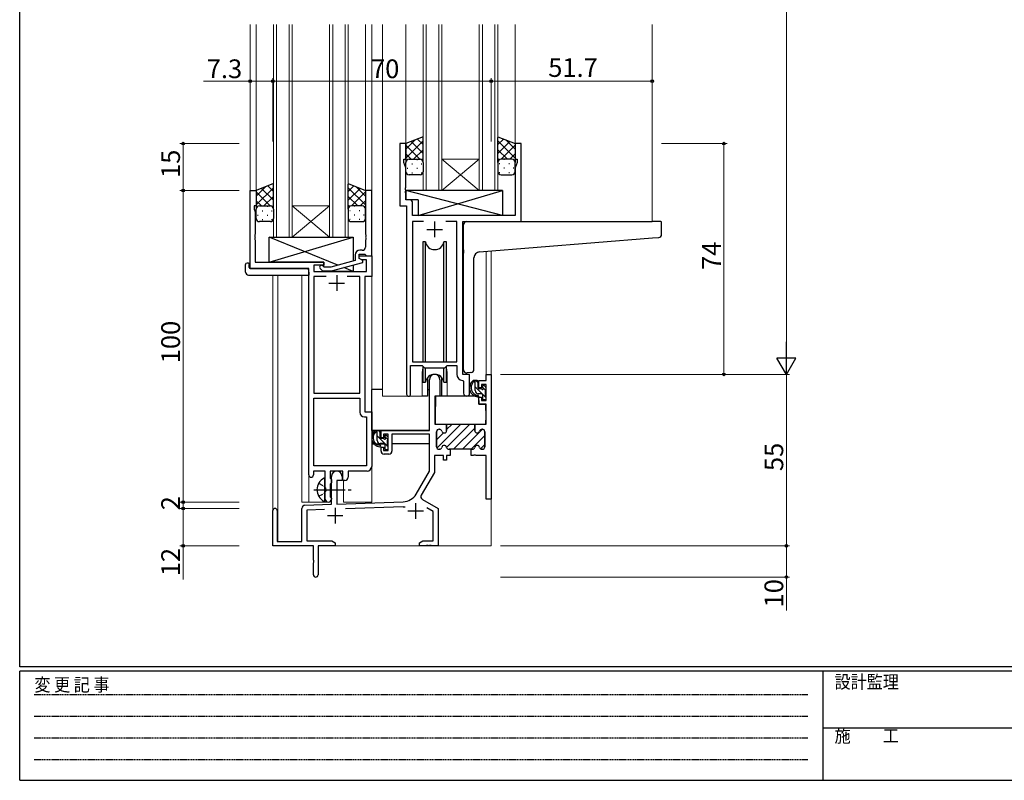
# Model space of a CAD drawing. Extents: x 0 to 793, y 0 to 564.
# Drawn here: x 3 to 319, y 0 to 244 of the extents above; entities that cross this region are included whole.
import ezdxf

# ---------------------------------------------------------------- set-up
doc = ezdxf.new("R2010")
doc.units = 0
for name, pattern in [('HIDDEN', [0.375, 0.25, -0.125]), ('YCENTER_1', [13, 10, -1, 1, -1]), ('YHIDDEN_1', [4, 3, -1])]:
    doc.linetypes.add(name, pattern=pattern)
for name, color, linetype, lineweight in [('YKK_11', 7, 'CONTINUOUS', 30), ('YKK_12', 2, 'CONTINUOUS', 13), ('YKK_13', 4, 'CONTINUOUS', 30), ('YKK_D', 6, 'CONTINUOUS', 13)]:
    doc.layers.add(name, color=color, linetype=linetype, lineweight=lineweight)
doc.layers.add('YKK_ZWAK', color=7, linetype='CONTINUOUS')
doc.styles.get("Standard").update_dxf_attribs({"font": 'ROMANS.SHX', "bigfont": 'EXTFONT.SHX'})
doc.styles.add('YKK_OSSTYLE1', font='romans.shx', dxfattribs={"width": 0.9, "bigfont": 'EXTFONT.SHX'})

# ---------------------------------------------------------------- blocks, each defined once
blk = doc.blocks.new('A201')
at = {"layer": 'YKK_ZWAK', "color": 254, "linetype": 'Continuous'}
for p, q in [((21, 35), (21, 410)), ((571, 35), (21, 35)), ((544, 34), (21, 34)), ((21, 9), (21, 34)), ((205, 34), (205, 9)), ((21, 9), (544, 9))]:
    blk.add_line(p, q, dxfattribs=at)
at = {"layer": 'YKK_ZWAK', "color": 131, "linetype": 'HIDDEN'}
for p, q in [((24.28, 28.63), (201.57, 28.63)), ((24.28, 23.68), (201.57, 23.68)), ((24.28, 18.74), (201.57, 18.74)), ((24.28, 13.79), (201.57, 13.79))]:
    blk.add_line(p, q, dxfattribs=at)
at = {"layer": 'YKK_ZWAK', "color": 131, "linetype": 'Continuous'}
blk.add_line((205, 21), (297, 21), dxfattribs=at)
at = {"layer": 'YKK_ZWAK', "color": 131, "linetype": 'Continuous', "style": 'YKK_OSSTYLE1', "width": 0.9}
for s, p in [('変 更 記 事', (24.37, 29.39)), ('設計監理', (207.69, 30.05)), ('施\u3000\u3000工', (207.69, 17.68))]:
    blk.add_text(s, height=3, dxfattribs=at).set_placement(p)

msp = doc.modelspace()

# ---------------------------------------------------------------- linework, layer by layer
at = {"layer": 'YKK_11', "linetype": 'ByBlock', "lineweight": -2, "ltscale": 0.5}
for p, q in [((126.7, 204.18), (124.7, 204.18)), ((124.7, 204.18), (124.7, 184.18)), ((126.7, 199.18), (126.7, 204.18)), ((163.7, 204.18), (161.7, 204.18)), ((161.7, 204.18), (161.7, 199.18)), ((163.7, 179.18), (163.7, 204.18)), ((126, 198.18), (126, 199.18)), ((126, 199.18), (126.7, 199.18)), ((161.7, 199.18), (162.4, 199.18)), ((162.4, 199.18), (162.4, 198.18)), ((126.63, 196.45), (126, 198.18)), ((126.63, 190.14), (126.63, 196.45)), ((162.4, 198.18), (161.77, 196.45)), ((161.77, 196.45), (161.77, 181.18)), ((126.51, 189.96), (126.63, 190.14)), ((126.51, 189.41), (126.51, 189.96)), ((76.7, 164.18), (76.7, 189.18)), ((76.7, 189.18), (78.7, 189.18)), ((78.7, 189.18), (78.7, 184.18)), ((115.7, 189.18), (113.7, 189.18)), ((113.7, 189.18), (113.7, 175.14)), ((115.7, 168.18), (115.7, 189.18)), ((126.63, 189.22), (126.51, 189.41)), ((126.51, 188.96), (126.63, 189.14)), ((126.51, 188.41), (126.51, 188.96)), ((126.63, 188.22), (126.51, 188.41)), ((126.63, 189.14), (126.63, 189.22)), ((126.63, 186.11), (126.63, 188.22)), ((78.7, 184.18), (78, 184.18)), ((78, 184.18), (78, 183.18)), ((78, 183.18), (78.33, 182.28)), ((124.7, 184.18), (126.9, 184.18)), ((127.83, 186.11), (126.63, 186.11)), ((126.9, 184.18), (126.9, 123.83)), ((128.83, 181.18), (128.83, 185.11)), ((78.33, 182.28), (78.33, 175.14)), ((161.77, 181.18), (128.83, 181.18)), ((132.32, 179.25), (128.83, 179.25)), ((132.32, 179.25), (128.83, 179.25)), ((128.83, 179.25), (128.83, 134.18)), ((142.97, 179.25), (139.49, 179.25)), ((142.97, 134.18), (142.97, 179.25)), ((144.9, 130.18), (144.9, 179.18)), ((144.9, 179.18), (163.7, 179.18)), ((78.33, 175.14), (78.21, 174.96)), ((78.21, 174.96), (78.21, 174.41)), ((78.21, 174.41), (78.33, 174.22)), ((78.33, 174.14), (78.21, 173.96)), ((78.21, 173.96), (78.21, 173.41)), ((78.33, 174.22), (78.33, 174.14)), ((113.7, 175.14), (113.82, 174.96)), ((113.82, 174.41), (113.7, 174.22)), ((113.7, 174.22), (113.7, 174.14)), ((113.7, 174.14), (113.82, 173.96)), ((113.82, 174.96), (113.82, 174.41)), ((113.82, 173.96), (113.82, 173.41)), ((78.21, 173.41), (78.33, 173.22)), ((78.33, 173.22), (78.33, 166.18)), ((113.82, 173.41), (113.7, 173.22)), ((113.7, 173.22), (113.7, 170.98)), ((110.4, 168.48), (110.4, 166.66)), ((111.7, 167.38), (111.7, 168.68)), ((111.7, 168.68), (113.5, 168.68)), ((111.7, 167.38), (111.7, 168.18)), ((111.7, 168.18), (115.7, 168.18)), ((112.57, 166.88), (111.7, 167.38)), ((112.9, 166.69), (111.7, 167.38)), ((112.7, 169.98), (111.9, 169.98)), ((113.5, 168.68), (113.7, 168.48)), ((113.7, 168.48), (114, 168.18)), ((114, 168.18), (115.7, 168.18)), ((115.7, 168.18), (115.7, 161.55)), ((78.33, 166.18), (100.3, 166.18)), ((100.3, 165.18), (97.13, 165.18)), ((97.13, 165.18), (97.13, 163.18)), ((100.45, 164.58), (100.03, 165.01)), ((100.3, 166.18), (100.3, 165.18)), ((102.64, 164.58), (100.45, 164.58)), ((110.4, 166.66), (102.64, 164.58)), ((102.8, 163.38), (112.9, 166.09)), ((114.07, 166.88), (112.57, 166.88)), ((112.9, 166.09), (112.9, 166.69)), ((114.07, 163.18), (114.07, 166.88)), ((95.5, 164.18), (76.7, 164.18)), ((95.5, 97.93), (95.5, 164.18)), ((97.13, 163.18), (114.07, 163.18)), ((101.15, 161.55), (97.13, 161.55)), ((101.15, 161.55), (97.13, 161.55)), ((97.13, 161.55), (97.13, 124.18)), ((99.18, 164.16), (99.95, 163.38)), ((99.95, 163.38), (102.8, 163.38)), ((111.87, 161.55), (107.85, 161.55)), ((111.87, 124.18), (111.87, 161.55)), ((115.7, 161.55), (113.5, 161.55)), ((113.5, 161.55), (113.5, 118.18)), ((128.2, 123.83), (128.2, 132.98)), ((128.2, 132.98), (131.9, 132.98)), ((128.83, 134.18), (142.97, 134.18)), ((131.9, 132.98), (132.63, 132.25)), ((139.17, 132.25), (139.9, 132.98)), ((139.9, 132.98), (142.97, 132.98)), ((142.97, 132.98), (142.97, 130.25)), ((132.63, 132.25), (139.17, 132.25)), ((147.1, 130.18), (144.9, 130.18)), ((147.1, 124.15), (147.1, 130.18)), ((152.37, 128.18), (152.37, 130.18)), ((152.37, 130.18), (154, 130.18)), ((154, 130.18), (154, 90.18)), ((134.2, 112.18), (134.2, 128.48)), ((137.6, 128.48), (137.6, 123.18)), ((144.89, 128.26), (145.17, 127.96)), ((145.17, 127.96), (145.17, 124.15)), ((150.1, 125.88), (150.1, 128.18)), ((150.1, 128.18), (152.37, 128.18)), ((152.37, 126.98), (150.9, 126.98)), ((150.9, 126.98), (150.9, 125.88)), ((152.37, 121.78), (152.37, 126.98)), ((97.13, 124.18), (111.87, 124.18)), ((137.6, 123.18), (136, 123.18)), ((136, 123.18), (136, 114.18)), ((150.9, 125.88), (150.1, 125.88)), ((97.13, 100.81), (97.13, 122.55)), ((97.13, 100.81), (97.13, 122.55)), ((97.13, 122.55), (111.87, 122.55)), ((111.87, 122.55), (111.87, 118.05)), ((150.1, 120.58), (150.1, 122.88)), ((150.1, 122.88), (150.9, 122.88)), ((152.37, 120.58), (150.1, 120.58)), ((150.9, 122.88), (150.9, 121.78)), ((150.9, 121.78), (152.37, 121.78)), ((152.37, 114.18), (152.37, 120.58)), ((113.5, 118.18), (115.7, 118.18)), ((115.7, 118.18), (115.7, 100.68)), ((113.37, 116.55), (114.07, 116.55)), ((114.07, 116.55), (114.07, 100.81)), ((136, 114.18), (139.75, 114.18)), ((139.75, 114.18), (139.75, 112.18)), ((148.75, 112.18), (148.75, 114.18)), ((148.75, 114.18), (152.37, 114.18)), ((118.7, 109.88), (118.7, 112.18)), ((118.7, 112.18), (134.2, 112.18)), ((121, 110.98), (119.5, 110.98)), ((119.5, 110.98), (119.5, 109.88)), ((121, 105.78), (121, 110.98)), ((134.2, 110.98), (122.2, 110.98)), ((122.2, 110.98), (122.2, 105.58)), ((134.2, 99.18), (134.2, 110.98)), ((136.5, 111.78), (136.5, 106.98)), ((137.4, 112.58), (137.3, 112.58)), ((151.2, 112.58), (151.1, 112.58)), ((152, 106.98), (152, 111.78)), ((119.5, 109.88), (118.7, 109.88)), ((118.7, 105.58), (118.7, 106.88)), ((118.7, 106.88), (119.5, 106.88)), ((119.5, 106.88), (119.5, 105.78)), ((119.5, 105.78), (121, 105.78)), ((121.2, 104.58), (119.7, 104.58)), ((137.3, 106.18), (137.4, 106.18)), ((140.5, 106.18), (140.9, 106.18)), ((140.9, 106.18), (140.9, 104.18)), ((147.6, 104.18), (147.6, 106.18)), ((147.6, 106.18), (148, 106.18)), ((148.48, 104.3), (148.29, 104.18)), ((149.03, 104.3), (148.48, 104.3)), ((149.21, 104.18), (149.03, 104.3)), ((151.1, 106.18), (151.2, 106.18)), ((138.75, 104.18), (135.83, 104.18)), ((135.83, 104.18), (135.83, 98.75)), ((138.75, 102.68), (138.75, 104.18)), ((139.75, 102.68), (138.75, 102.68)), ((140.9, 104.18), (139.75, 104.18)), ((139.75, 104.18), (139.75, 102.68)), ((148.29, 104.18), (147.6, 104.18)), ((152.37, 104.18), (149.21, 104.18)), ((152.37, 90.18), (152.37, 104.18)), ((100.8, 99.18), (97, 99.18)), ((97, 99.18), (97, 97.93)), ((114.07, 100.81), (97.13, 100.81)), ((100.8, 93.85), (100.8, 99.18)), ((106.5, 99.18), (102.43, 99.18)), ((102.43, 99.18), (102.43, 96.87)), ((106.5, 96.18), (106.5, 99.18)), ((114.2, 99.18), (108.13, 99.18)), ((108.13, 99.18), (108.13, 97.18)), ((129.95, 91.81), (134.2, 99.18)), ((135.83, 98.75), (131.62, 91.45)), ((102.43, 96.87), (102.58, 96.67)), ((102.58, 95.19), (102.43, 95)), ((102.43, 95), (102.43, 90.87)), ((102.58, 96.67), (102.8, 96.38)), ((102.8, 95.48), (102.58, 95.19)), ((102.8, 88.51), (102.8, 97.48)), ((102.8, 96.38), (102.8, 95.48)), ((106.2, 96.18), (104.5, 96.18)), ((104.5, 96.18), (104.5, 88.57)), ((106.2, 97.48), (106.2, 96.18)), ((107.13, 96.18), (106.5, 96.18)), ((100.95, 93.66), (100.8, 93.85)), ((100.8, 92.51), (100.95, 92.7)), ((100.8, 90.18), (100.8, 92.51)), ((100.95, 92.7), (100.95, 93.66)), ((94.27, 88.22), (102.8, 88.51)), ((102.43, 90.87), (102.58, 90.67)), ((102.58, 90.67), (102.8, 90.38)), ((102.8, 90.38), (102.8, 90.18)), ((104.5, 88.57), (125.79, 89.32)), ((131.98, 90.08), (137, 87.18)), ((154, 90.18), (152.37, 90.18)), ((84, 75.18), (84, 86.48)), ((85.4, 86.48), (85.4, 76.58)), ((93.3, 76.58), (93.3, 87.22)), ((100.57, 86.81), (94.93, 86.61)), ((100.57, 86.81), (94.93, 86.61)), ((94.93, 86.61), (94.93, 76.81)), ((125.85, 87.69), (107.29, 87.04)), ((135.37, 86.24), (133.37, 87.4)), ((135.37, 76.81), (135.37, 86.24)), ((137, 87.18), (137, 75.18)), ((85.4, 76.58), (93.3, 76.58)), ((94.93, 76.81), (102.91, 76.81)), ((102.91, 76.81), (104, 76.18)), ((104, 76.18), (104, 75.18)), ((131, 76.18), (132.09, 76.81)), ((131, 75.18), (131, 76.18)), ((132.09, 76.81), (135.37, 76.81)), ((97, 75.18), (84, 75.18)), ((97, 70.64), (97, 75.18)), ((104, 75.18), (98.5, 75.18)), ((98.5, 75.18), (98.5, 65.93)), ((133.04, 75.18), (131, 75.18)), ((133.23, 75.3), (133.04, 75.18)), ((133.78, 75.3), (133.23, 75.3)), ((133.96, 75.18), (133.78, 75.3)), ((134.04, 75.18), (133.96, 75.18)), ((134.23, 75.3), (134.04, 75.18)), ((134.78, 75.3), (134.23, 75.3)), ((134.96, 75.18), (134.78, 75.3)), ((137, 75.18), (134.96, 75.18)), ((97.12, 70.46), (97, 70.64)), ((97, 69.72), (97.12, 69.91)), ((97, 65.93), (97, 69.72)), ((97.12, 69.91), (97.12, 70.46))]:
    msp.add_line(p, q, dxfattribs=at)
at = {"layer": 'YKK_11', "ltscale": 0.5}
for p, q in [((135.9, 179.18), (135.9, 174.18)), ((133.4, 176.68), (138.4, 176.68)), ((104.5, 161.98), (104.5, 156.98)), ((102, 159.48), (107, 159.48)), ((129.8, 88.88), (129.8, 83.88)), ((104, 87.38), (104, 82.38)), ((127.3, 86.38), (132.3, 86.38)), ((101.5, 84.88), (106.5, 84.88))]:
    msp.add_line(p, q, dxfattribs=at)
at = {"layer": 'YKK_11', "linetype": 'Continuous', "lineweight": 13}
for p, q in [((136.65, 106.52), (144.32, 114.18)), ((139.73, 106.77), (147.14, 114.18)), ((139.75, 112.45), (141.49, 114.18)), ((136.5, 109.2), (138.72, 111.42)), ((136.56, 112.09), (137, 112.52)), ((141.97, 106.18), (148.75, 112.96)), ((144.8, 106.18), (151.2, 112.58)), ((147.63, 106.18), (152, 110.56)), ((150.62, 106.34), (152, 107.73))]:
    msp.add_line(p, q, dxfattribs=at)
at = {"layer": 'YKK_11', "linetype": 'ByBlock', "lineweight": 30, "ltscale": 0.5}
for p, q in [((139.45, 114.18), (148.75, 114.18)), ((139.45, 114.18), (148.75, 114.18)), ((139.75, 112.18), (139.75, 113.88)), ((148.75, 114.18), (148.75, 112.18)), ((136.5, 106.98), (136.5, 111.78)), ((137.3, 112.58), (137.4, 112.58)), ((151.1, 112.58), (151.2, 112.58)), ((152, 111.78), (152, 106.98)), ((137.4, 106.18), (137.3, 106.18)), ((140.9, 106.18), (140.5, 106.18)), ((147.6, 106.18), (140.9, 106.18)), ((148, 106.18), (147.6, 106.18)), ((151.2, 106.18), (151.1, 106.18))]:
    msp.add_line(p, q, dxfattribs=at)
at = {"layer": 'YKK_11', "linetype": 'ByBlock', "lineweight": -2, "ltscale": 0.5}
for centre, radius, start, end in [((127.83, 185.11), 1, 0, 90), ((112.7, 170.98), 1, 270, 360), ((111.9, 168.48), 1.5, 90, 180), ((99.6, 164.58), 0.6, 45, 225), ((135.9, 128.48), 1.7, 360, 180), ((144.97, 130.25), 2, 180, 267.5081), ((127.55, 123.83), 0.65, 180, 0), ((146.14, 124.15), 0.965, 180, 0), ((113.37, 118.05), 1.5, 180, 270), ((137.3, 111.78), 0.8, 90, 180), ((137.4, 111.78), 0.8, 14.4775, 90), ((138.95, 112.18), 0.8, 194.4775, 360), ((149.55, 112.18), 0.8, 180, 345.5225), ((151.1, 111.78), 0.8, 90, 165.5225), ((151.2, 111.78), 0.8, 0, 90), ((138.95, 106.58), 0.8, 14.4775, 165.5225), ((149.55, 106.58), 0.8, 14.4775, 165.5225), ((119.7, 105.58), 1, 180, 270), ((121.2, 105.58), 1, 270, 360), ((137.3, 106.98), 0.8, 180, 270), ((137.4, 106.98), 0.8, 270, 345.5225), ((140.5, 106.98), 0.8, 194.4775, 270), ((148, 106.98), 0.8, 270, 345.5225), ((151.1, 106.98), 0.8, 194.4775, 270), ((151.2, 106.98), 0.8, 270, 360), ((96.25, 97.93), 0.75, 180, 0), ((104.5, 97.48), 1.7, 360, 180), ((114.2, 100.68), 1.5, 270, 360), ((107.13, 97.18), 1, 270, 360), ((125.62, 94.31), 5, 272, 330), ((101.8, 90.18), 1, 180, 270), ((101.8, 90.18), 1, 270, 360), ((132.48, 90.95), 1, 150, 240), ((84.7, 86.48), 0.7, 360, 180), ((94.3, 87.22), 1, 92, 180), ((125.62, 94.31), 6.63, 272, 277.0171), ((97.75, 65.93), 0.75, 180, 0)]:
    msp.add_arc(centre, radius, start, end, dxfattribs=at)
at = {"layer": 'YKK_11', "linetype": 'ByBlock', "lineweight": 30, "ltscale": 0.5}
for centre, start, end in [((137.3, 111.78), 90, 180), ((137.4, 111.78), 14.4775, 90), ((138.95, 112.18), 194.4775, 360), ((149.55, 112.18), 180, 345.5225), ((151.1, 111.78), 90, 165.5225), ((151.2, 111.78), 0, 90), ((138.95, 106.58), 14.4775, 165.5225), ((149.55, 106.58), 14.4775, 165.5225), ((137.3, 106.98), 180, 270), ((137.4, 106.98), 270, 345.5225), ((140.5, 106.98), 194.4775, 270), ((148, 106.98), 270, 345.5225), ((151.1, 106.98), 194.4775, 270), ((151.2, 106.98), 270, 360)]:
    msp.add_arc(centre, 0.8, start, end, dxfattribs=at)
at = {"layer": 'YKK_12'}
for p, q in [((76.7, 242.42), (76.7, 164.18)), ((78.7, 242.42), (78.7, 188.68)), ((84.2, 242.42), (84.2, 174.18)), ((85.2, 242.42), (85.2, 174.18)), ((89.2, 242.42), (89.2, 174.18)), ((90.2, 242.42), (90.2, 174.18)), ((102.2, 242.42), (102.2, 174.18)), ((103.2, 242.42), (103.2, 174.18)), ((107.2, 174.18), (107.2, 242.42)), ((108.2, 242.42), (108.2, 174.18)), ((113.7, 242.42), (113.7, 188.68)), ((115.7, 242.42), (115.7, 89.18)), ((119.2, 242.42), (119.2, 123.18)), ((126.7, 242.42), (126.7, 203.68)), ((132.2, 189.18), (132.2, 242.42)), ((133.2, 189.18), (133.2, 242.42)), ((137.2, 189.18), (137.2, 242.42)), ((138.2, 189.18), (138.2, 242.42)), ((150.2, 189.18), (150.2, 242.42)), ((151.2, 189.18), (151.2, 242.42)), ((155.2, 189.18), (155.2, 242.42)), ((156.2, 189.18), (156.2, 242.42)), ((161.7, 242.42), (161.7, 203.68)), ((205.7, 242.42), (205.7, 179.18)), ((138.2, 199.18), (150.2, 199.18)), ((138.2, 189.18), (150.2, 199.18)), ((150.2, 189.18), (138.2, 199.18)), ((138.6, 189.18), (131.8, 189.18)), ((132.2, 189.18), (156.2, 189.18)), ((156.6, 189.18), (150.6, 189.18)), ((102.2, 184.18), (90.2, 184.18)), ((102.2, 174.18), (90.2, 184.18)), ((90.2, 174.18), (102.2, 184.18)), ((90.2, 174.18), (84.2, 174.18)), ((102.2, 174.18), (90.2, 174.18)), ((108.2, 174.18), (102.2, 174.18)), ((108.6, 174.18), (102.6, 174.18)), ((152.37, 169.69), (152.37, 130.18)), ((154, 169.83), (154, 130.18)), ((84, 162), (84, 86.48)), ((85.63, 162), (85.63, 76.58)), ((93.3, 89.18), (93.3, 162)), ((131.9, 130.68), (131.9, 123.18)), ((139.9, 130.68), (139.9, 123.18)), ((152.37, 130.18), (154, 130.18)), ((131.9, 123.18), (119.2, 123.18)), ((146.13, 123.18), (139.9, 123.18)), ((95.5, 97.93), (95.5, 89.18)), ((106.7, 89.18), (106.7, 96.2)), ((93.3, 89.18), (102.3, 89.18)), ((102.3, 89.18), (102.3, 89.32)), ((106.7, 89.18), (115.7, 89.18)), ((154, 90.68), (154, 75.18)), ((98.5, 75.18), (154, 75.18))]:
    msp.add_line(p, q, dxfattribs=at)
for start, end in [(159.6359, 180), (0, 20.3641)]:
    msp.add_arc((135.9, 130.68), 4, start, end, dxfattribs=at)
at = {"layer": 'YKK_13'}
for p, q in [((132.2, 206.34), (126.7, 204.18)), ((132.2, 198.18), (132.2, 206.18)), ((156.2, 206.34), (161.7, 204.18)), ((156.2, 198.18), (156.2, 206.18)), ((126.7, 204.18), (126.7, 198.18)), ((161.7, 204.18), (161.7, 198.18)), ((127.7, 199.18), (130.8, 199.18)), ((127.7, 199.18), (131.2, 199.18)), ((160.7, 199.18), (157.2, 199.18)), ((160.7, 199.18), (157.6, 199.18)), ((126.7, 195.18), (126.7, 198.18)), ((132.2, 198.18), (132.2, 195.18)), ((156.2, 198.18), (156.2, 195.18)), ((161.7, 195.18), (161.7, 198.18)), ((131.2, 194.18), (127.7, 194.18)), ((157.2, 194.18), (160.7, 194.18)), ((84.2, 191.34), (78.7, 189.18)), ((84.2, 183.18), (84.2, 191.18)), ((108.2, 191.34), (113.7, 189.18)), ((108.2, 183.18), (108.2, 191.18)), ((78.7, 189.18), (78.7, 183.18)), ((113.7, 189.18), (113.7, 183.18)), ((157.63, 189.18), (126.63, 189.18)), ((126.63, 189.18), (126.63, 186.18)), ((157.63, 181.18), (126.63, 189.18)), ((130.63, 181.18), (157.63, 189.18)), ((157.63, 189.18), (157.63, 181.18)), ((78.7, 180.18), (78.7, 183.18)), ((79.7, 184.18), (82.8, 184.18)), ((79.7, 184.18), (83.2, 184.18)), ((84.2, 183.18), (84.2, 180.18)), ((108.2, 183.18), (108.2, 180.18)), ((112.7, 184.18), (109.2, 184.18)), ((112.7, 184.18), (109.6, 184.18)), ((113.7, 180.18), (113.7, 183.18)), ((130.63, 186.18), (126.63, 186.18)), ((130.63, 186.18), (130.63, 181.18)), ((157.63, 181.18), (130.63, 181.18)), ((83.2, 179.18), (79.7, 179.18)), ((109.2, 179.18), (112.7, 179.18)), ((145.2, 170.07), (145.2, 178.18)), ((146.2, 179.18), (205.7, 179.18)), ((208.4, 179.18), (205.7, 179.18)), ((208.7, 175.1), (208.7, 178.88)), ((104.89, 165.19), (82.8, 174.18)), ((82.8, 166.18), (109.8, 174.18)), ((82.8, 166.18), (82.8, 174.18)), ((82.8, 174.18), (109.8, 174.18)), ((109.8, 174.18), (109.8, 166.5)), ((150.33, 169.51), (205.79, 173.93)), ((205.79, 173.93), (207.79, 174.1)), ((132.15, 172.68), (132.15, 134.18)), ((132.94, 172.68), (132.15, 172.68)), ((132.94, 134.18), (132.94, 172.68)), ((139.65, 172.68), (138.86, 172.68)), ((138.86, 134.18), (138.86, 172.68)), ((139.65, 134.18), (139.65, 172.68)), ((145.2, 170.07), (145.2, 169.07)), ((145.2, 131.63), (145.2, 169.07)), ((148.5, 131.74), (148.5, 167.52)), ((75.21, 163), (75.21, 165.37)), ((76.21, 165.88), (76.4, 165.88)), ((76.4, 165.88), (76.4, 165.38)), ((76.4, 164.48), (76.4, 165.38)), ((100.3, 166.18), (82.8, 166.18)), ((100.3, 164.73), (100.3, 166.18)), ((109.8, 163.18), (106.73, 164.44)), ((109.8, 165.26), (109.8, 163.18)), ((76.21, 162), (95.5, 162)), ((76.7, 164.18), (95, 164.18)), ((95.5, 163), (95.5, 163.68)), ((95.5, 163), (95.5, 162)), ((100.3, 163.18), (100.3, 163.38)), ((109.8, 163.18), (100.3, 163.18)), ((132.15, 132.73), (132.15, 127.68)), ((139.65, 127.68), (139.65, 132.73)), ((132.94, 127.68), (132.94, 132.25)), ((138.86, 127.68), (138.86, 132.25)), ((147.5, 130.74), (146.29, 130.63)), ((147.5, 130.74), (147.59, 130.75)), ((132.15, 127.68), (132.94, 127.68)), ((133.65, 129.17), (133.65, 123.18)), ((138.15, 123.18), (138.15, 129.17)), ((138.86, 127.68), (139.65, 127.68)), ((149.57, 128.18), (148.27, 128.18)), ((148.87, 124.98), (148.87, 128.18)), ((149.87, 125.88), (149.87, 127.88)), ((151.27, 126.38), (151.27, 126.04)), ((152.28, 126.1), (151.78, 126.6)), ((115.71, 112.18), (115.71, 125.38)), ((119.2, 125.38), (115.71, 125.38)), ((133.65, 123.18), (131.9, 123.18)), ((133.65, 125.38), (134.2, 125.38)), ((150, 123.18), (136.43, 123.18)), ((139.9, 123.18), (138.15, 123.18)), ((150.97, 123.98), (149.87, 123.98)), ((150, 123.18), (150.07, 120.58)), ((150.81, 125.58), (150.17, 125.58)), ((151.27, 123.68), (151.27, 122.38)), ((152.17, 123.08), (152.17, 125.08)), ((152.37, 125.28), (152.37, 125.88)), ((136.11, 120.68), (136, 120.68)), ((136.13, 122.89), (136.07, 116.68)), ((150.07, 120.58), (152.04, 120.58)), ((151.57, 122.08), (152.07, 122.08)), ((152.37, 116.68), (152.34, 120.29)), ((152.37, 122.38), (152.37, 122.88)), ((136, 115.75), (136.08, 115.67)), ((136.07, 116.68), (136.09, 114.48)), ((136.39, 114.18), (152.05, 114.18)), ((152.35, 114.48), (152.37, 116.68)), ((133.9, 112.18), (115.71, 112.18)), ((115.91, 112.18), (115.91, 110.93)), ((118.17, 112.18), (116.87, 112.18)), ((117.47, 108.98), (117.47, 112.18)), ((118.47, 109.88), (118.47, 111.88)), ((120.88, 110.1), (120.38, 110.6)), ((134.11, 110.9), (134.11, 107.88)), ((115.91, 108.79), (115.91, 107.88)), ((115.91, 107.88), (116.49, 107.88)), ((117.18, 107.88), (119.8, 107.88)), ((119.57, 107.98), (118.47, 107.98)), ((119.41, 109.58), (118.77, 109.58)), ((119.87, 110.38), (119.87, 110.04)), ((119.87, 107.68), (119.87, 106.38)), ((120.77, 107.08), (120.77, 109.08)), ((120.77, 107.88), (121, 107.88)), ((120.97, 109.28), (120.97, 109.88)), ((134.11, 107.88), (122.2, 107.88)), ((120.17, 106.08), (120.67, 106.08)), ((120.97, 106.38), (120.97, 106.88)), ((100.65, 89.59), (100.65, 96.79))]:
    msp.add_line(p, q, dxfattribs=at)
at = {"layer": 'YKK_13', "linetype": 'Continuous'}
for p, q in [((126.7, 202.38), (129.67, 205.35)), ((132.2, 203.86), (130.42, 205.64)), ((156.2, 203.86), (157.98, 205.64)), ((161.7, 202.38), (158.74, 205.35)), ((126.7, 199.55), (132.2, 205.05)), ((131.18, 199.23), (126.7, 203.7)), ((132.2, 201.03), (128.39, 204.84)), ((129.16, 199.18), (132.2, 202.22)), ((161.7, 199.55), (156.2, 205.05)), ((156.2, 201.03), (160.02, 204.84)), ((159.24, 199.18), (156.2, 202.22)), ((157.23, 199.23), (161.7, 203.7)), ((128.39, 199.18), (126.7, 200.87)), ((127.29, 199.09), (127.32, 199.09)), ((130.15, 199.09), (130.35, 199.09)), ((131.8, 198.99), (132.2, 199.39)), ((156.61, 198.99), (156.2, 199.39)), ((158.25, 199.09), (158.05, 199.09)), ((160.01, 199.18), (161.7, 200.87)), ((161.12, 199.09), (161.08, 199.09)), ((127.12, 196.26), (127.32, 196.26)), ((128.54, 197.68), (128.74, 197.68)), ((130.15, 196.26), (130.35, 196.26)), ((131.57, 197.68), (131.77, 197.68)), ((132.2, 198.2), (132.2, 198.2)), ((156.2, 198.2), (156.2, 198.2)), ((156.84, 197.68), (156.64, 197.68)), ((158.25, 196.26), (158.05, 196.26)), ((159.87, 197.68), (159.67, 197.68)), ((161.28, 196.26), (161.08, 196.26)), ((128.54, 194.85), (128.74, 194.85)), ((131.57, 194.85), (131.77, 194.85)), ((156.84, 194.85), (156.64, 194.85)), ((159.87, 194.85), (159.67, 194.85)), ((78.7, 187.38), (81.67, 190.35)), ((78.7, 184.55), (84.2, 190.05)), ((84.2, 186.03), (80.39, 189.84)), ((84.2, 188.86), (82.42, 190.64)), ((108.2, 188.86), (109.98, 190.64)), ((113.7, 184.55), (108.2, 190.05)), ((108.2, 186.03), (112.01, 189.84)), ((113.7, 187.38), (110.74, 190.35)), ((83.18, 184.23), (78.7, 188.7)), ((81.16, 184.18), (84.2, 187.22)), ((111.24, 184.18), (108.2, 187.22)), ((109.23, 184.23), (113.7, 188.7)), ((80.39, 184.18), (78.7, 185.87)), ((79.29, 184.09), (79.32, 184.09)), ((82.15, 184.09), (82.35, 184.09)), ((83.8, 183.99), (84.2, 184.39)), ((84.2, 183.2), (84.2, 183.2)), ((108.61, 183.99), (108.2, 184.39)), ((108.2, 183.2), (108.2, 183.2)), ((110.25, 184.09), (110.05, 184.09)), ((112.01, 184.18), (113.7, 185.87)), ((113.12, 184.09), (113.08, 184.09)), ((79.12, 181.26), (79.32, 181.26)), ((80.54, 182.68), (80.74, 182.68)), ((82.15, 181.26), (82.35, 181.26)), ((83.57, 182.68), (83.77, 182.68)), ((108.84, 182.68), (108.64, 182.68)), ((110.25, 181.26), (110.05, 181.26)), ((111.87, 182.68), (111.67, 182.68)), ((113.28, 181.26), (113.08, 181.26)), ((80.54, 179.85), (80.74, 179.85)), ((83.57, 179.85), (83.77, 179.85)), ((108.84, 179.85), (108.64, 179.85)), ((111.87, 179.85), (111.67, 179.85)), ((149.87, 127.44), (149.13, 128.18)), ((151.12, 123.94), (148.87, 126.19)), ((152.37, 122.69), (151.23, 123.84)), ((152.22, 125.09), (151.27, 126.04)), ((118.47, 111.69), (117.98, 112.18)), ((120.77, 107.15), (117.47, 110.45)), ((120.96, 109.21), (119.87, 110.29)), ((120.95, 106.97), (120.85, 107.07))]:
    msp.add_line(p, q, dxfattribs=at)
at = {"layer": 'YKK_13', "linetype": 'YHIDDEN_1', "ltscale": 0.5}
for p, q in [((98.69, 95.24), (100.5, 94.33)), ((98.69, 91.14), (100.5, 92.04)), ((101.11, 93.19), (100.5, 94.33)), ((101.11, 93.19), (100.5, 92.04))]:
    msp.add_line(p, q, dxfattribs=at)
at = {"layer": 'YKK_13', "linetype": 'YCENTER_1'}
msp.add_line((97.15, 93.19), (109.14, 93.19), dxfattribs=at)
at = {"layer": 'YKK_13'}
for centre, radius, start, end in [((127.7, 198.18), 1, 89.9999, 179.9999), ((127.7, 198.18), 1, 89.9999, 179.9999), ((131.2, 198.18), 1, 359.9999, 89.9999), ((157.2, 198.18), 1, 90.0001, 180.0001), ((160.7, 198.18), 1, 0.0001, 90.0001), ((160.7, 198.18), 1, 0.0001, 90.0001), ((127.7, 195.18), 1, 179.9999, 269.9999), ((131.2, 195.18), 1, 269.9999, 359.9999), ((157.2, 195.18), 1, 180.0001, 270.0001), ((160.7, 195.18), 1, 270.0001, 0.0001), ((79.7, 183.18), 1, 89.9999, 179.9999), ((79.7, 183.18), 1, 89.9999, 179.9999), ((83.2, 183.18), 1, 359.9999, 89.9999), ((109.2, 183.18), 1, 90.0001, 180.0001), ((112.7, 183.18), 1, 0.0001, 90.0001), ((112.7, 183.18), 1, 0.0001, 90.0001), ((79.7, 180.18), 1, 179.9999, 269.9999), ((83.2, 180.18), 1, 269.9999, 359.9999), ((109.2, 180.18), 1, 180.0001, 270.0001), ((112.7, 180.18), 1, 270.0001, 0.0001), ((146.2, 178.18), 1, 135.573, 180), ((146.2, 178.18), 1, 90, 135.573), ((146.2, 178.18), 1, 121.367, 135.573), ((208.4, 178.88), 0.3, 0, 90), ((207.7, 175.1), 1, 275, 0), ((135.9, 173.18), 3, 189.598, 350.4058), ((150.5, 167.52), 2, 95, 180), ((75.64, 165.4), 0.427, 134.083, 183.7494), ((75.99, 164.73), 1.17, 78.7837, 123.3409), ((76.7, 164.48), 0.3, 180, 270), ((76.21, 163), 1, 180, 269.9949), ((95, 163.68), 0.5, 0, 90), ((135.9, 127.18), 3, 9.5942, 170.4066), ((146.2, 131.63), 1, 180, 275), ((147.5, 131.74), 1, 275, 360), ((149.99, 125.86), 2.89, 126.4519, 263.9039), ((150.07, 125.9), 2.5, 139.4581, 259.2522), ((148.01, 127.78), 0.3, 301.6219, 336.9504), ((148.47, 127.58), 0.2, 36.8699, 156.9504), ((148.87, 127.88), 0.3, 216.8699, 270), ((149.57, 127.88), 0.3, 0, 90), ((151.57, 126.38), 0.3, 45, 180), ((136.43, 122.88), 0.3, 90, 179.5), ((149.87, 124.98), 1, 180, 270), ((149.75, 123.23), 0.25, 253.6388, 125.5816), ((150.17, 125.88), 0.3, 180, 270), ((150.81, 125.28), 0.3, 33.0557, 90), ((150.97, 123.68), 0.3, 0, 90), ((151.27, 125.58), 0.25, 213.0557, 56.9443), ((151.57, 126.04), 0.3, 180, 236.9443), ((152.17, 125.28), 0.2, 270, 0), ((152.07, 125.88), 0.3, 0, 45), ((151.57, 122.38), 0.3, 180, 270), ((152.04, 120.28), 0.3, 0.5, 90), ((152.07, 122.38), 0.3, 270, 0), ((152.17, 122.88), 0.2, 0, 90), ((136.39, 114.48), 0.3, 180.5, 270), ((152.05, 114.48), 0.3, 270, 359.5), ((118.59, 109.86), 2.89, 126.4519, 263.9039), ((118.67, 109.9), 2.5, 139.4581, 259.2522), ((116.61, 111.78), 0.3, 301.6219, 336.9504), ((117.07, 111.58), 0.2, 36.8699, 156.9504), ((117.47, 111.88), 0.3, 216.8699, 270), ((118.17, 111.88), 0.3, 0, 90), ((120.17, 110.38), 0.3, 45, 180), ((118.47, 108.98), 1, 180, 270), ((118.35, 107.23), 0.25, 253.6388, 125.5816), ((118.77, 109.88), 0.3, 180, 270), ((119.41, 109.28), 0.3, 33.0557, 90), ((119.57, 107.68), 0.3, 0, 90), ((119.87, 109.58), 0.25, 213.0557, 56.9443), ((120.17, 110.04), 0.3, 180, 236.9443), ((120.77, 109.28), 0.2, 270, 0), ((120.67, 109.88), 0.3, 0, 45), ((120.17, 106.38), 0.3, 180, 270), ((120.67, 106.38), 0.3, 270, 0), ((120.77, 106.88), 0.2, 0, 90), ((102.35, 93.19), 4.2, 117.281, 242.719), ((100.5, 96.79), 0.154, 0, 117.281), ((100.5, 89.59), 0.154, 242.719, 0)]:
    msp.add_arc(centre, radius, start, end, dxfattribs=at)
at = {"layer": 'YKK_D', "ltscale": 1.5}
for p, q in [((248.7, 474.18), (248.7, 136.18)), ((76.7, 204.88), (76.7, 225.18)), ((84, 204.88), (84, 225.18)), ((84, 204.88), (84, 225.18)), ((154, 204.88), (154, 225.18)), ((154, 204.88), (154, 225.18)), ((205.7, 180.18), (205.7, 225.18)), ((76.7, 224.18), (61.8, 224.18)), ((84, 224.18), (76.7, 224.18)), ((84, 224.18), (154, 224.18)), ((154, 224.18), (205.7, 224.18)), ((73.21, 204.18), (54.21, 204.18)), ((55.21, 189.18), (55.21, 204.18)), ((208.7, 204.18), (229.7, 204.18)), ((228.7, 130.18), (228.7, 204.18)), ((73.21, 189.18), (54.21, 189.18)), ((73.21, 189.18), (54.21, 189.18)), ((55.21, 89.18), (55.21, 189.18)), ((157, 130.18), (249.7, 130.18)), ((168.9, 130.18), (249.7, 130.18)), ((208.7, 130.18), (229.7, 130.18)), ((248.7, 130.18), (248.7, 75.18)), ((73.21, 89.18), (54.21, 89.18)), ((73.21, 89.18), (54.21, 89.18)), ((55.21, 87.18), (55.21, 89.18)), ((73.21, 87.18), (54.21, 87.18)), ((73.21, 87.18), (54.21, 87.18)), ((55.21, 87.18), (55.21, 75.18)), ((73.21, 75.18), (54.21, 75.18)), ((55.21, 75.18), (55.21, 64.44)), ((157, 75.18), (249.7, 75.18)), ((157, 75.18), (249.7, 75.18)), ((248.7, 75.18), (248.7, 65.18)), ((157, 65.18), (249.7, 65.18)), ((248.7, 65.18), (248.7, 54.44))]:
    msp.add_line(p, q, dxfattribs=at)
at = {"layer": 'YKK_D', "lineweight": -2}
for p, q in [((248.7, 130.18), (248.7, 140.58)), ((248.7, 130.18), (245.7, 135.38)), ((251.7, 135.38), (245.7, 135.38)), ((248.7, 130.18), (251.7, 135.38))]:
    msp.add_line(p, q, dxfattribs=at)
at = {"layer": 'YKK_D', "linetype": 'ByBlock', "lineweight": -2}
for centre in [(76.7, 224.18), (84, 224.18), (84, 224.18), (154, 224.18), (154, 224.18), (205.7, 224.18), (55.21, 204.18), (228.7, 204.18), (55.21, 189.18), (55.21, 189.18), (228.7, 130.18), (55.21, 89.18), (55.21, 89.18), (55.21, 87.18), (55.21, 87.18), (55.21, 75.18), (248.7, 75.18), (248.7, 75.18), (248.7, 65.18)]:
    msp.add_circle(centre, 0.425, dxfattribs=at)

# ---------------------------------------------------------------- block references
at = {"layer": 'YKK_ZWAK', "xscale": 1.4, "yscale": 1.4, "zscale": 1.4}
msp.add_blockref('A201', (-26.6, -12.6), dxfattribs=at)

# ---------------------------------------------------------------- texts
at = {"layer": 'YKK_D'}
for s, p in [('7.3', (62.8, 225.18)), ('70', (115.48, 225.18)), ('51.7', (172.33, 225.58))]:
    msp.add_text(s, height=6, dxfattribs=at).set_placement(p)
for s, p in [('15', (54.21, 193.16)), ('74', (227.7, 163.66)), ('100', (54.21, 133.74)), ('55', (247.7, 99.16)), ('2', (54.21, 86.58)), ('12', (54.21, 65.44)), ('10', (247.7, 55.44))]:
    msp.add_text(s, height=6, rotation=90, dxfattribs=at).set_placement(p)

doc.saveas('drawing.dxf')
